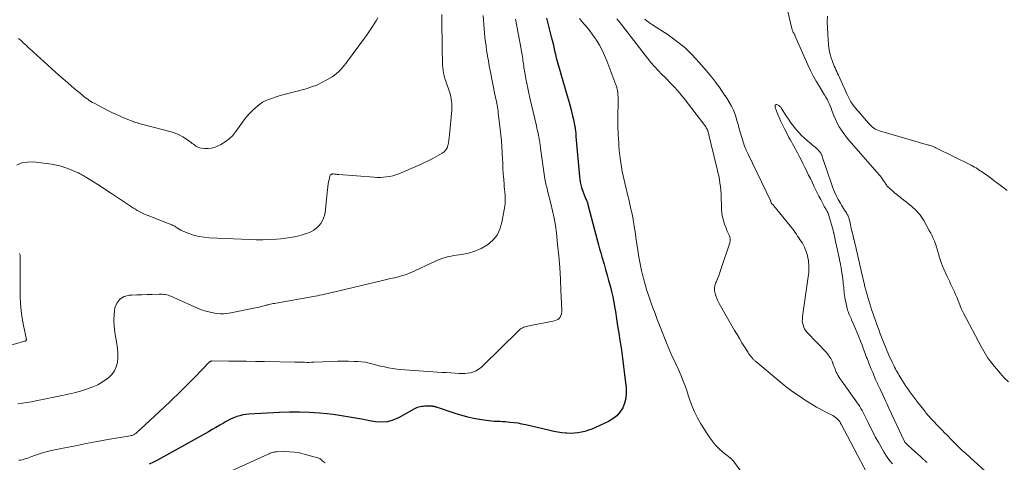
# Model space of a CAD drawing. Units: feet. Extents: x 1904985 to 1910000, y 550000 to 555000.
# Drawn here: x 1906197 to 1906435, y 551180 to 551287 of the extents above; entities that cross this region are included whole.
import ezdxf

# ---------------------------------------------------------------- set-up
doc = ezdxf.new("R2010")
doc.units = ezdxf.units.FT
doc.header["$LTSCALE"] = 100
doc.header["$MEASUREMENT"] = 0
doc.layers.add('CONTOUR INDEX', color=32, linetype='Continuous', lineweight=25)
doc.layers.add('CONTOUR INTERMEDIATE', color=40, linetype='Continuous', lineweight=15)

msp = doc.modelspace()

# ---------------------------------------------------------------- linework, layer by layer
at = {"layer": 'CONTOUR INDEX', "elevation": 880, "flags": 128}
msp.add_lwpolyline([(1906324.19, 551287.19), (1906325.37, 551282.65), (1906325.59, 551281.81), (1906325.8, 551280.97), (1906326, 551280.12), (1906326.19, 551279.27), (1906326.39, 551278.43), (1906326.59, 551277.58), (1906326.81, 551276.74), (1906327.04, 551275.9), (1906327.35, 551274.78), (1906327.75, 551273.38), (1906328.15, 551271.98), (1906328.56, 551270.59), (1906328.97, 551269.2), (1906329.54, 551267.32), (1906329.87, 551266.16), (1906330.18, 551264.99), (1906330.46, 551263.82), (1906330.72, 551262.64), (1906331.09, 551260.85), (1906331.14, 551260.56), (1906331.19, 551260.27), (1906331.23, 551259.98), (1906331.26, 551259.69), (1906331.29, 551259.39), (1906331.31, 551259.1), (1906331.34, 551258.81), (1906331.36, 551258.51), (1906332.2, 551248.81), (1906332.28, 551248.12), (1906332.39, 551247.45), (1906332.54, 551246.77), (1906332.71, 551246.11), (1906332.84, 551245.68), (1906332.98, 551245.24), (1906333.14, 551244.8), (1906333.31, 551244.37), (1906333.49, 551243.94), (1906333.68, 551243.53), (1906333.78, 551243.31), (1906333.87, 551243.09), (1906333.96, 551242.86), (1906334.04, 551242.64), (1906334.11, 551242.41), (1906334.19, 551242.18), (1906334.25, 551241.94), (1906334.32, 551241.71), (1906336.57, 551233.16), (1906336.82, 551232.2), (1906337.08, 551231.25), (1906337.35, 551230.3), (1906337.63, 551229.35), (1906338.15, 551227.56), (1906338.53, 551226.24), (1906338.9, 551224.92), (1906339.27, 551223.6), (1906339.63, 551222.27), (1906339.96, 551220.94), (1906340.26, 551219.61), (1906340.53, 551218.26), (1906340.76, 551216.91), (1906340.89, 551216.1), (1906341.17, 551214.34), (1906341.44, 551212.58), (1906341.72, 551210.82), (1906342, 551209.06), (1906342.06, 551208.66), (1906342.36, 551206.69), (1906342.64, 551204.73), (1906342.89, 551202.76), (1906343.13, 551200.79), (1906343.51, 551197.49), (1906343.54, 551196.26), (1906343.44, 551195.05), (1906343.12, 551193.87), (1906342.67, 551192.72), (1906342.01, 551191.69), (1906341.24, 551190.77), (1906340.3, 551190.03), (1906339.25, 551189.41), (1906336.05, 551187.94), (1906335.22, 551187.59), (1906334.39, 551187.28), (1906333.54, 551187.03), (1906332.67, 551186.81), (1906331.79, 551186.65), (1906330.91, 551186.56), (1906330.03, 551186.54), (1906329.14, 551186.57), (1906328.94, 551186.59), (1906327.95, 551186.7), (1906326.96, 551186.84), (1906325.99, 551187.02), (1906325.01, 551187.23), (1906319.21, 551188.61), (1906318.28, 551188.81), (1906317.34, 551188.98), (1906316.4, 551189.11), (1906315.45, 551189.21), (1906314.88, 551189.26), (1906314.21, 551189.31), (1906313.55, 551189.35), (1906312.89, 551189.39), (1906312.22, 551189.41), (1906311.56, 551189.45), (1906310.9, 551189.5), (1906310.24, 551189.57), (1906309.58, 551189.67), (1906308.01, 551189.92), (1906306.58, 551190.18), (1906305.16, 551190.49), (1906303.76, 551190.87), (1906302.36, 551191.29), (1906297.6, 551192.86), (1906297.46, 551192.91), (1906297.32, 551192.95), (1906297.17, 551192.99), (1906297.03, 551193.03), (1906296.88, 551193.06), (1906296.73, 551193.09), (1906296.59, 551193.11), (1906296.44, 551193.12), (1906296.29, 551193.13), (1906296.06, 551193.15), (1906295.84, 551193.15), (1906295.61, 551193.16), (1906295.39, 551193.15), (1906295.11, 551193.14), (1906294.75, 551193.12), (1906294.38, 551193.09), (1906294.02, 551193.05), (1906293.66, 551192.99), (1906293.63, 551192.98), (1906293.27, 551192.89), (1906292.91, 551192.78), (1906292.56, 551192.64), (1906292.22, 551192.47), (1906288.36, 551190.32), (1906287.03, 551189.75), (1906285.68, 551189.37), (1906284.27, 551189.27), (1906282.83, 551189.36), (1906281.35, 551189.61), (1906279.9, 551189.87), (1906278.44, 551190.13), (1906276.98, 551190.41), (1906275.53, 551190.66), (1906274.06, 551190.89), (1906272.6, 551191.08), (1906271.12, 551191.24), (1906269.24, 551191.41), (1906266.82, 551191.59), (1906264.4, 551191.69), (1906261.98, 551191.68), (1906259.55, 551191.6), (1906252.18, 551191.19), (1906251.44, 551191.12), (1906250.7, 551191), (1906249.97, 551190.83), (1906249.25, 551190.61), (1906248.55, 551190.34), (1906247.86, 551190.05), (1906247.19, 551189.71), (1906246.53, 551189.35), (1906246.01, 551189.04), (1906245.09, 551188.5), (1906244.18, 551187.97), (1906243.26, 551187.45), (1906242.34, 551186.93), (1906230.01, 551180.07), (1906229.02, 551179.55), (1906228.01, 551179.06)], dxfattribs=at)
at = {"layer": 'CONTOUR INTERMEDIATE', "flags": 128}
for points, elevation in [([(1906436.07, 551199), (1906435.07, 551200.04), (1906432.26, 551203.27), (1906431.86, 551203.77), (1906431.47, 551204.28), (1906431.11, 551204.81), (1906430.76, 551205.35), (1906430.44, 551205.91), (1906430.12, 551206.47), (1906429.81, 551207.03), (1906429.5, 551207.6), (1906425.16, 551215.66), (1906425.08, 551215.82), (1906424.99, 551215.99), (1906424.91, 551216.16), (1906424.84, 551216.33), (1906424.76, 551216.5), (1906424.69, 551216.67), (1906424.62, 551216.84), (1906424.55, 551217.02), (1906423.54, 551219.57), (1906423.28, 551220.23), (1906423, 551220.88), (1906422.7, 551221.52), (1906422.4, 551222.16), (1906422.08, 551222.8), (1906421.78, 551223.44), (1906421.48, 551224.08), (1906421.18, 551224.72), (1906420.43, 551226.36), (1906420.13, 551227.05), (1906419.86, 551227.74), (1906419.61, 551228.45), (1906419.38, 551229.17), (1906419.12, 551230.05), (1906419.04, 551230.33), (1906418.97, 551230.61), (1906418.89, 551230.89), (1906418.82, 551231.18), (1906418.74, 551231.46), (1906418.66, 551231.73), (1906418.56, 551232.01), (1906418.46, 551232.28), (1906418.14, 551233.09), (1906417.86, 551233.75), (1906417.57, 551234.41), (1906417.25, 551235.06), (1906416.91, 551235.7), (1906415.55, 551238.15), (1906415.26, 551238.64), (1906414.95, 551239.12), (1906414.61, 551239.57), (1906414.25, 551240.01), (1906413.86, 551240.43), (1906413.47, 551240.83), (1906413.04, 551241.21), (1906412.61, 551241.58), (1906409.52, 551244.02), (1906409.01, 551244.44), (1906408.51, 551244.86), (1906408.02, 551245.3), (1906407.53, 551245.75), (1906406.74, 551246.49), (1906406.66, 551246.58), (1906406.59, 551246.66), (1906406.52, 551246.75), (1906406.46, 551246.85), (1906406.4, 551246.94), (1906406.34, 551247.04), (1906406.27, 551247.14), (1906406.21, 551247.23), (1906405.85, 551247.79), (1906405.6, 551248.16), (1906405.34, 551248.52), (1906405.07, 551248.86), (1906404.78, 551249.2), (1906398.06, 551256.86), (1906397.42, 551257.62), (1906396.79, 551258.4), (1906396.2, 551259.21), (1906395.63, 551260.03), (1906395.1, 551260.88), (1906394.61, 551261.75), (1906394.19, 551262.66), (1906393.8, 551263.58), (1906393.34, 551264.81), (1906393.12, 551265.37), (1906392.89, 551265.92), (1906392.65, 551266.46), (1906392.4, 551267), (1906392.14, 551267.54), (1906391.86, 551268.06), (1906391.56, 551268.58), (1906391.25, 551269.08), (1906390.29, 551270.6), (1906389.53, 551271.87), (1906388.8, 551273.17), (1906388.13, 551274.5), (1906387.5, 551275.85), (1906384.71, 551282.26), (1906384.62, 551282.45), (1906384.53, 551282.65), (1906384.44, 551282.84), (1906384.34, 551283.04), (1906384.31, 551283.1), (1906384.23, 551283.26), (1906384.15, 551283.42), (1906384.07, 551283.57), (1906383.98, 551283.73), (1906383.9, 551283.89), (1906383.83, 551284.05), (1906383.78, 551284.21), (1906383.73, 551284.38), (1906382.61, 551289.09)], 868), ([(1906298.86, 551288.07), (1906298.86, 551286.44), (1906298.88, 551284.8), (1906298.89, 551284.1), (1906298.92, 551282.73), (1906298.95, 551281.36), (1906298.97, 551279.99), (1906298.99, 551278.62), (1906299, 551277.23), (1906299.02, 551276.55), (1906299.06, 551275.88), (1906299.12, 551275.2), (1906299.19, 551274.53), (1906299.3, 551273.87), (1906299.43, 551273.21), (1906299.61, 551272.55), (1906299.81, 551271.91), (1906300.78, 551269.08), (1906300.94, 551268.57), (1906301.07, 551268.06), (1906301.17, 551267.54), (1906301.25, 551267.01), (1906301.29, 551266.48), (1906301.32, 551265.95), (1906301.3, 551265.42), (1906301.27, 551264.89), (1906300.7, 551258.88), (1906300.63, 551258.24), (1906300.55, 551257.61), (1906300.45, 551256.97), (1906300.34, 551256.34), (1906300.15, 551255.77), (1906299.87, 551255.25), (1906299.47, 551254.82), (1906298.99, 551254.45), (1906297.83, 551253.79), (1906296.69, 551253.16), (1906295.53, 551252.56), (1906294.35, 551252.01), (1906293.16, 551251.48), (1906288.43, 551249.48), (1906287.72, 551249.21), (1906287, 551248.99), (1906286.26, 551248.82), (1906285.51, 551248.69), (1906284.76, 551248.61), (1906284, 551248.57), (1906283.24, 551248.57), (1906282.48, 551248.61), (1906273.93, 551249.29), (1906273.8, 551249.3), (1906273.67, 551249.31), (1906273.54, 551249.32), (1906273.41, 551249.34), (1906273.28, 551249.35), (1906273.15, 551249.36), (1906273.02, 551249.37), (1906272.89, 551249.39), (1906272.54, 551249.42), (1906272.42, 551249.42), (1906272.29, 551249.4), (1906272.17, 551249.36), (1906272.05, 551249.31), (1906271.96, 551249.23), (1906271.87, 551249.14), (1906271.81, 551249.03), (1906271.77, 551248.91), (1906271.53, 551247.75), (1906271.39, 551247.04), (1906271.27, 551246.33), (1906271.17, 551245.61), (1906271.09, 551244.89), (1906270.71, 551240.77), (1906270.6, 551240.06), (1906270.44, 551239.36), (1906270.21, 551238.68), (1906269.93, 551238.01), (1906269.56, 551237.4), (1906269.13, 551236.85), (1906268.62, 551236.37), (1906268.04, 551235.95), (1906267.85, 551235.83), (1906267.12, 551235.43), (1906266.36, 551235.08), (1906265.58, 551234.8), (1906264.78, 551234.56), (1906264.26, 551234.44), (1906263.18, 551234.2), (1906262.1, 551234), (1906261, 551233.85), (1906259.9, 551233.73), (1906258.83, 551233.64), (1906257.19, 551233.54), (1906255.55, 551233.48), (1906253.91, 551233.48), (1906252.27, 551233.52), (1906242.5, 551233.96), (1906241.31, 551234.07), (1906240.14, 551234.25), (1906238.99, 551234.54), (1906237.86, 551234.9), (1906236.42, 551235.44), (1906236.02, 551235.61), (1906235.64, 551235.79), (1906235.27, 551236.01), (1906234.91, 551236.24), (1906234.61, 551236.46), (1906234.4, 551236.6), (1906234.19, 551236.73), (1906233.98, 551236.85), (1906233.76, 551236.96), (1906233.53, 551237.06), (1906233.31, 551237.16), (1906233.08, 551237.26), (1906232.85, 551237.35), (1906227.54, 551239.41), (1906227.04, 551239.62), (1906226.55, 551239.83), (1906226.07, 551240.07), (1906225.6, 551240.32), (1906225.13, 551240.59), (1906224.67, 551240.87), (1906224.22, 551241.15), (1906223.77, 551241.44), (1906218.86, 551244.71), (1906217.77, 551245.42), (1906216.69, 551246.13), (1906215.6, 551246.84), (1906214.51, 551247.54), (1906212.87, 551248.58), (1906212.59, 551248.75), (1906212.31, 551248.92), (1906212.03, 551249.08), (1906211.74, 551249.24), (1906211.45, 551249.39), (1906211.16, 551249.54), (1906210.87, 551249.68), (1906210.57, 551249.81), (1906208.96, 551250.51), (1906207.85, 551250.94), (1906206.71, 551251.31), (1906205.55, 551251.57), (1906204.37, 551251.77), (1906199.93, 551252.32), (1906198.52, 551252.31), (1906197.17, 551252.08), (1906195.93, 551251.51)], 892), ([(1906308.89, 551287.8), (1906308.96, 551286.74), (1906309.04, 551285.67), (1906309.13, 551284.61), (1906309.22, 551283.54), (1906309.32, 551282.48), (1906309.44, 551281.42), (1906309.58, 551280.36), (1906309.73, 551279.3), (1906309.76, 551279.11), (1906309.94, 551277.96), (1906310.14, 551276.81), (1906310.35, 551275.66), (1906310.57, 551274.51), (1906311.82, 551268.26), (1906311.87, 551268.05), (1906311.91, 551267.85), (1906311.95, 551267.64), (1906312, 551267.43), (1906312.04, 551267.23), (1906312.08, 551267.02), (1906312.12, 551266.81), (1906312.16, 551266.61), (1906312.26, 551266.1), (1906312.34, 551265.64), (1906312.41, 551265.18), (1906312.48, 551264.72), (1906312.54, 551264.26), (1906313.01, 551260.25), (1906313.16, 551258.85), (1906313.3, 551257.45), (1906313.4, 551256.05), (1906313.49, 551254.65), (1906313.59, 551252.82), (1906313.61, 551252.33), (1906313.63, 551251.84), (1906313.65, 551251.35), (1906313.66, 551250.86), (1906313.68, 551250.36), (1906313.7, 551249.87), (1906313.73, 551249.38), (1906313.77, 551248.89), (1906313.93, 551247.04), (1906313.99, 551246.35), (1906314.06, 551245.67), (1906314.13, 551244.99), (1906314.2, 551244.3), (1906314.25, 551243.62), (1906314.25, 551242.94), (1906314.2, 551242.26), (1906314.12, 551241.58), (1906313.44, 551237.68), (1906312.96, 551236.07), (1906312.24, 551234.61), (1906311.2, 551233.37), (1906309.94, 551232.27), (1906309.79, 551232.18), (1906308.36, 551231.36), (1906306.89, 551230.68), (1906305.33, 551230.22), (1906303.72, 551229.89), (1906301.78, 551229.63), (1906301.1, 551229.52), (1906300.44, 551229.38), (1906299.78, 551229.2), (1906299.13, 551229), (1906298.48, 551228.76), (1906297.84, 551228.51), (1906297.22, 551228.24), (1906296.59, 551227.96), (1906292.14, 551225.84), (1906291.23, 551225.44), (1906290.3, 551225.08), (1906289.35, 551224.78), (1906288.39, 551224.51), (1906287.42, 551224.28), (1906286.45, 551224.05), (1906285.48, 551223.82), (1906284.5, 551223.59), (1906272.35, 551220.72), (1906271.84, 551220.6), (1906271.33, 551220.48), (1906270.81, 551220.36), (1906270.3, 551220.24), (1906269.79, 551220.12), (1906269.27, 551220.01), (1906268.75, 551219.9), (1906268.24, 551219.81), (1906258.73, 551218.12), (1906258.39, 551218.06), (1906258.04, 551217.99), (1906257.69, 551217.91), (1906257.35, 551217.84), (1906257, 551217.76), (1906256.83, 551217.72), (1906256.66, 551217.68), (1906256.5, 551217.63), (1906256.33, 551217.59), (1906255.83, 551217.45), (1906255.42, 551217.34), (1906255, 551217.23), (1906254.58, 551217.14), (1906254.16, 551217.05), (1906247.41, 551215.69), (1906246.71, 551215.59), (1906246.01, 551215.53), (1906245.31, 551215.54), (1906244.6, 551215.6), (1906243.84, 551215.7), (1906242.77, 551215.89), (1906241.72, 551216.14), (1906240.69, 551216.48), (1906239.68, 551216.89), (1906233.28, 551219.76), (1906232.94, 551219.89), (1906232.6, 551220.01), (1906232.26, 551220.11), (1906231.9, 551220.19), (1906231.55, 551220.24), (1906231.19, 551220.28), (1906230.83, 551220.3), (1906230.46, 551220.3), (1906228.73, 551220.24), (1906227.5, 551220.2), (1906226.26, 551220.16), (1906225.03, 551220.11), (1906223.8, 551220.05), (1906223.24, 551220.03), (1906221.98, 551219.69), (1906220.94, 551219.1), (1906220.22, 551218.14), (1906219.73, 551216.93), (1906219.55, 551215.45), (1906219.47, 551213.97), (1906219.55, 551212.49), (1906219.73, 551211.01), (1906220.21, 551208.21), (1906220.35, 551207.08), (1906220.43, 551205.96), (1906220.4, 551204.83), (1906220.31, 551203.7), (1906220.05, 551202.64), (1906219.64, 551201.66), (1906219, 551200.81), (1906218.22, 551200.05), (1906217.87, 551199.78), (1906216.75, 551199.02), (1906215.6, 551198.34), (1906214.37, 551197.79), (1906213.11, 551197.32), (1906212.81, 551197.22), (1906211.35, 551196.79), (1906209.89, 551196.39), (1906208.41, 551196.04), (1906206.93, 551195.71), (1906200.58, 551194.41), (1906199.5, 551194.2), (1906198.41, 551194.02), (1906197.32, 551193.87), (1906196.23, 551193.73)], 888), ([(1906283.4, 551287.29), (1906282.97, 551286.56), (1906282.53, 551285.83), (1906282.08, 551285.12), (1906281.61, 551284.41), (1906281.14, 551283.7), (1906280.65, 551283.01), (1906280.15, 551282.32), (1906276.04, 551276.74), (1906275.63, 551276.21), (1906275.21, 551275.68), (1906274.78, 551275.17), (1906274.34, 551274.66), (1906273.87, 551274.18), (1906273.38, 551273.74), (1906272.85, 551273.33), (1906272.29, 551272.96), (1906271.07, 551272.23), (1906269.86, 551271.57), (1906268.63, 551270.98), (1906267.34, 551270.5), (1906266.03, 551270.08), (1906260.08, 551268.48), (1906259.28, 551268.25), (1906258.49, 551268.01), (1906257.71, 551267.73), (1906256.93, 551267.44), (1906256.1, 551267.11), (1906255.76, 551266.96), (1906255.42, 551266.78), (1906255.11, 551266.57), (1906254.81, 551266.35), (1906253.81, 551265.5), (1906253.05, 551264.81), (1906252.32, 551264.09), (1906251.65, 551263.31), (1906251.02, 551262.5), (1906249.02, 551259.72), (1906248.23, 551258.78), (1906247.36, 551257.92), (1906246.38, 551257.19), (1906245.33, 551256.55), (1906244.52, 551256.14), (1906243.8, 551255.84), (1906243.06, 551255.64), (1906242.29, 551255.56), (1906241.51, 551255.57), (1906240.66, 551255.66), (1906240.3, 551255.73), (1906239.96, 551255.83), (1906239.65, 551255.99), (1906239.34, 551256.18), (1906239.05, 551256.39), (1906238.75, 551256.61), (1906238.46, 551256.83), (1906238.17, 551257.05), (1906237.06, 551257.86), (1906236.18, 551258.43), (1906235.28, 551258.92), (1906234.32, 551259.31), (1906233.32, 551259.63), (1906226.82, 551261.31), (1906226.49, 551261.4), (1906226.15, 551261.49), (1906225.82, 551261.58), (1906225.49, 551261.67), (1906225.15, 551261.77), (1906224.82, 551261.88), (1906224.5, 551262), (1906224.17, 551262.12), (1906222.46, 551262.8), (1906221.28, 551263.28), (1906220.12, 551263.79), (1906218.97, 551264.34), (1906217.84, 551264.91), (1906214.71, 551266.54), (1906214.31, 551266.76), (1906213.91, 551266.99), (1906213.52, 551267.24), (1906213.13, 551267.51), (1906212.76, 551267.78), (1906212.39, 551268.06), (1906212.03, 551268.34), (1906211.67, 551268.64), (1906210.28, 551269.79), (1906209.24, 551270.67), (1906208.21, 551271.56), (1906207.19, 551272.46), (1906206.17, 551273.37), (1906199.06, 551279.84), (1906198.67, 551280.18), (1906198.29, 551280.53), (1906197.91, 551280.88), (1906197.52, 551281.22), (1906197.14, 551281.57), (1906196.75, 551281.91), (1906196.36, 551282.25)], 896), ([(1906316.71, 551286.93), (1906317.69, 551281.84), (1906317.85, 551280.96), (1906318.01, 551280.07), (1906318.16, 551279.18), (1906318.3, 551278.29), (1906318.45, 551277.35), (1906318.51, 551276.93), (1906318.58, 551276.5), (1906318.64, 551276.08), (1906318.7, 551275.66), (1906318.76, 551275.24), (1906318.83, 551274.81), (1906318.9, 551274.39), (1906318.98, 551273.97), (1906319.25, 551272.5), (1906319.47, 551271.34), (1906319.71, 551270.19), (1906319.95, 551269.04), (1906320.21, 551267.89), (1906321.77, 551261.12), (1906321.91, 551260.51), (1906322.04, 551259.91), (1906322.17, 551259.31), (1906322.29, 551258.7), (1906322.42, 551258.08), (1906322.47, 551257.79), (1906322.52, 551257.49), (1906322.57, 551257.19), (1906322.62, 551256.89), (1906322.66, 551256.59), (1906322.7, 551256.29), (1906322.74, 551255.99), (1906322.78, 551255.69), (1906323.85, 551248.22), (1906323.92, 551247.82), (1906323.99, 551247.42), (1906324.08, 551247.02), (1906324.17, 551246.62), (1906324.27, 551246.23), (1906324.37, 551245.83), (1906324.48, 551245.44), (1906324.58, 551245.04), (1906325.29, 551242.29), (1906325.71, 551240.51), (1906326.08, 551238.73), (1906326.37, 551236.92), (1906326.61, 551235.11), (1906326.9, 551232.35), (1906327.17, 551229.55), (1906327.41, 551226.75), (1906327.59, 551223.94), (1906327.73, 551221.14), (1906327.93, 551216.41), (1906327.91, 551215.97), (1906327.84, 551215.54), (1906327.7, 551215.14), (1906327.51, 551214.74), (1906327.25, 551214.41), (1906326.95, 551214.13), (1906326.58, 551213.94), (1906326.18, 551213.8), (1906319.59, 551212.51), (1906319.3, 551212.44), (1906319.02, 551212.36), (1906318.75, 551212.26), (1906318.48, 551212.14), (1906318.41, 551212.1), (1906318.11, 551211.94), (1906317.83, 551211.76), (1906317.57, 551211.56), (1906317.32, 551211.33), (1906308.9, 551202.96), (1906308.36, 551202.49), (1906307.78, 551202.08), (1906307.16, 551201.74), (1906306.51, 551201.45), (1906305.82, 551201.24), (1906305.13, 551201.1), (1906304.42, 551201.04), (1906303.71, 551201.04), (1906303.09, 551201.07), (1906302.07, 551201.13), (1906301.04, 551201.2), (1906300.01, 551201.26), (1906298.98, 551201.33), (1906289.95, 551201.94), (1906288.95, 551202.02), (1906287.96, 551202.13), (1906286.98, 551202.27), (1906285.99, 551202.43), (1906285.89, 551202.45), (1906284.96, 551202.63), (1906284.04, 551202.83), (1906283.12, 551203.07), (1906282.21, 551203.33), (1906281.3, 551203.57), (1906280.38, 551203.76), (1906279.45, 551203.88), (1906278.5, 551203.95), (1906277.67, 551203.99), (1906276.31, 551204.03), (1906274.95, 551204.04), (1906273.59, 551204.02), (1906272.23, 551203.98), (1906267.86, 551203.79), (1906267.29, 551203.77), (1906266.73, 551203.75), (1906266.16, 551203.75), (1906265.59, 551203.76), (1906265.02, 551203.77), (1906264.45, 551203.78), (1906263.88, 551203.79), (1906263.31, 551203.8), (1906255.91, 551203.94), (1906253.76, 551203.98), (1906251.61, 551204.02), (1906249.47, 551204.04), (1906247.32, 551204.06), (1906243.18, 551204.09), (1906243.1, 551204.08), (1906243.03, 551204.07), (1906242.96, 551204.05), (1906242.89, 551204.03), (1906242.82, 551203.99), (1906242.76, 551203.95), (1906242.7, 551203.91), (1906242.64, 551203.86), (1906239.06, 551200.16), (1906237.19, 551198.27), (1906235.31, 551196.4), (1906233.4, 551194.56), (1906231.47, 551192.74), (1906224.92, 551186.69), (1906224.76, 551186.55), (1906224.6, 551186.43), (1906224.42, 551186.32), (1906224.24, 551186.22), (1906224.05, 551186.13), (1906223.85, 551186.06), (1906223.65, 551186.01), (1906223.45, 551185.96), (1906218.01, 551185.02), (1906215.39, 551184.56), (1906212.78, 551184.07), (1906210.18, 551183.56), (1906207.58, 551183.03), (1906204.33, 551182.35), (1906203.36, 551182.13), (1906202.4, 551181.87), (1906201.45, 551181.58), (1906200.51, 551181.25), (1906199.34, 551180.82), (1906198.99, 551180.69), (1906198.64, 551180.57), (1906198.29, 551180.45), (1906197.94, 551180.34), (1906197.58, 551180.24), (1906197.22, 551180.15), (1906196.85, 551180.08), (1906196.49, 551180.02)], 884), ([(1906332.17, 551287.13), (1906332.78, 551286.37), (1906333.44, 551285.63), (1906334.1, 551284.9), (1906334.72, 551284.14), (1906335.31, 551283.34), (1906335.86, 551282.53), (1906336.3, 551281.83), (1906337.02, 551280.62), (1906337.68, 551279.39), (1906338.27, 551278.13), (1906338.81, 551276.83), (1906341.03, 551271.02), (1906341.15, 551270.68), (1906341.26, 551270.33), (1906341.34, 551269.98), (1906341.42, 551269.62), (1906341.47, 551269.26), (1906341.51, 551268.9), (1906341.53, 551268.54), (1906341.54, 551268.17), (1906341.5, 551262.08), (1906341.51, 551261.27), (1906341.52, 551260.45), (1906341.55, 551259.64), (1906341.6, 551258.83), (1906341.65, 551258.09), (1906341.67, 551257.65), (1906341.7, 551257.21), (1906341.72, 551256.77), (1906341.75, 551256.32), (1906341.77, 551255.88), (1906341.8, 551255.44), (1906341.84, 551255), (1906341.89, 551254.56), (1906342.05, 551253.27), (1906342.2, 551252.19), (1906342.37, 551251.12), (1906342.57, 551250.05), (1906342.81, 551248.98), (1906343.94, 551244.11), (1906344.13, 551243.31), (1906344.32, 551242.5), (1906344.5, 551241.69), (1906344.68, 551240.88), (1906344.86, 551240.07), (1906345.02, 551239.25), (1906345.18, 551238.44), (1906345.32, 551237.62), (1906345.34, 551237.53), (1906345.48, 551236.66), (1906345.62, 551235.79), (1906345.75, 551234.92), (1906345.88, 551234.05), (1906346.34, 551230.92), (1906346.6, 551229.28), (1906346.9, 551227.65), (1906347.25, 551226.03), (1906347.63, 551224.41), (1906347.71, 551224.09), (1906348.1, 551222.65), (1906348.51, 551221.21), (1906348.97, 551219.79), (1906349.47, 551218.38), (1906349.98, 551216.97), (1906350.51, 551215.57), (1906351.05, 551214.17), (1906351.59, 551212.77), (1906353.44, 551208.07), (1906353.83, 551207.11), (1906354.24, 551206.16), (1906354.66, 551205.21), (1906355.1, 551204.28), (1906355.55, 551203.34), (1906355.98, 551202.4), (1906356.4, 551201.46), (1906356.81, 551200.5), (1906356.91, 551200.25), (1906357.35, 551199.16), (1906357.77, 551198.06), (1906358.16, 551196.95), (1906358.52, 551195.83), (1906358.82, 551194.87), (1906359.38, 551193.3), (1906360.02, 551191.76), (1906360.78, 551190.28), (1906361.62, 551188.83), (1906363.59, 551185.74), (1906364.32, 551184.71), (1906365.1, 551183.74), (1906365.98, 551182.85), (1906366.92, 551182.02), (1906368.69, 551180.6), (1906368.79, 551180.51), (1906368.89, 551180.43), (1906368.99, 551180.34), (1906369.09, 551180.25), (1906369.19, 551180.15), (1906369.28, 551180.05), (1906369.37, 551179.94), (1906369.46, 551179.84), (1906373.33, 551174.65)], 876), ([(1906341.21, 551286.99), (1906341.62, 551286.5), (1906342.02, 551286.01), (1906348.66, 551277.49), (1906349.5, 551276.46), (1906350.35, 551275.46), (1906351.25, 551274.49), (1906352.17, 551273.55), (1906352.79, 551272.94), (1906353.42, 551272.31), (1906354.04, 551271.68), (1906354.65, 551271.04), (1906355.27, 551270.4), (1906355.86, 551269.74), (1906356.45, 551269.07), (1906357.01, 551268.39), (1906357.56, 551267.69), (1906362.3, 551261.48), (1906362.46, 551261.27), (1906362.62, 551261.05), (1906362.77, 551260.84), (1906362.91, 551260.62), (1906362.96, 551260.55), (1906363.07, 551260.36), (1906363.17, 551260.16), (1906363.25, 551259.96), (1906363.32, 551259.75), (1906363.38, 551259.53), (1906363.43, 551259.32), (1906363.49, 551259.1), (1906363.54, 551258.88), (1906365.34, 551251.52), (1906365.54, 551250.66), (1906365.73, 551249.8), (1906365.91, 551248.94), (1906366.08, 551248.08), (1906366.23, 551247.21), (1906366.35, 551246.34), (1906366.43, 551245.46), (1906366.48, 551244.58), (1906366.63, 551240.82), (1906366.7, 551239.91), (1906366.84, 551239.01), (1906367.06, 551238.13), (1906367.33, 551237.26), (1906367.61, 551236.51), (1906367.79, 551236.03), (1906368, 551235.55), (1906368.22, 551235.08), (1906368.45, 551234.62), (1906368.62, 551234.15), (1906368.72, 551233.68), (1906368.7, 551233.2), (1906368.6, 551232.71), (1906366.45, 551226.28), (1906366.18, 551225.51), (1906365.91, 551224.74), (1906365.61, 551223.98), (1906365.3, 551223.23), (1906365.18, 551222.93), (1906365, 551222.32), (1906364.89, 551221.71), (1906364.91, 551221.08), (1906365.02, 551220.46), (1906365.21, 551219.84), (1906365.44, 551219.23), (1906365.71, 551218.64), (1906366.01, 551218.06), (1906369.78, 551211.48), (1906370.36, 551210.49), (1906370.95, 551209.5), (1906371.55, 551208.51), (1906372.15, 551207.53), (1906373.04, 551206.13), (1906373.21, 551205.86), (1906373.4, 551205.59), (1906373.59, 551205.34), (1906373.8, 551205.09), (1906374.01, 551204.84), (1906374.11, 551204.72), (1906374.22, 551204.6), (1906374.33, 551204.49), (1906374.45, 551204.38), (1906374.57, 551204.27), (1906374.69, 551204.16), (1906374.81, 551204.06), (1906374.93, 551203.95), (1906380.77, 551199.04), (1906382.29, 551197.82), (1906383.84, 551196.64), (1906385.44, 551195.53), (1906387.07, 551194.46), (1906388.72, 551193.44), (1906389.56, 551192.93), (1906390.41, 551192.45), (1906391.28, 551191.99), (1906392.16, 551191.56), (1906393.2, 551191.07), (1906393.56, 551190.88), (1906393.9, 551190.67), (1906394.22, 551190.42), (1906394.52, 551190.15), (1906395.03, 551189.65), (1906395.07, 551189.62), (1906395.1, 551189.58), (1906395.13, 551189.54), (1906395.16, 551189.5), (1906395.18, 551189.45), (1906395.21, 551189.41), (1906395.23, 551189.37), (1906395.25, 551189.32), (1906395.32, 551189.19), (1906395.37, 551189.08), (1906395.43, 551188.97), (1906395.48, 551188.86), (1906395.54, 551188.75), (1906401.89, 551176.78)], 872), ([(1906347.99, 551286.94), (1906348.92, 551286.23), (1906349.88, 551285.56), (1906353.68, 551283.1), (1906355.73, 551281.64), (1906357.69, 551280.06), (1906359.5, 551278.32), (1906361.22, 551276.47), (1906362.95, 551274.43), (1906363.71, 551273.51), (1906364.46, 551272.57), (1906365.19, 551271.62), (1906365.9, 551270.66), (1906365.99, 551270.52), (1906366.63, 551269.61), (1906367.26, 551268.69), (1906367.86, 551267.75), (1906368.45, 551266.81), (1906368.99, 551265.83), (1906369.47, 551264.84), (1906369.87, 551263.81), (1906370.21, 551262.75), (1906370.3, 551262.41), (1906370.59, 551261.37), (1906370.89, 551260.32), (1906371.18, 551259.28), (1906371.48, 551258.23), (1906371.8, 551257.2), (1906372.16, 551256.18), (1906372.58, 551255.18), (1906373.02, 551254.19), (1906378.42, 551243.01), (1906378.46, 551242.92), (1906378.5, 551242.83), (1906378.53, 551242.74), (1906378.56, 551242.65), (1906378.6, 551242.5), (1906378.61, 551242.48), (1906378.62, 551242.46), (1906378.62, 551242.44), (1906378.63, 551242.42), (1906378.67, 551242.34), (1906378.69, 551242.32), (1906378.7, 551242.31), (1906378.71, 551242.29), (1906378.73, 551242.28), (1906378.9, 551242.12), (1906379, 551242.02), (1906379.09, 551241.93), (1906379.18, 551241.82), (1906379.27, 551241.72), (1906383.23, 551236.85), (1906383.55, 551236.45), (1906383.86, 551236.05), (1906384.16, 551235.64), (1906384.46, 551235.22), (1906384.74, 551234.8), (1906385.03, 551234.37), (1906385.32, 551233.95), (1906385.6, 551233.52), (1906385.89, 551233.07), (1906386.18, 551232.61), (1906386.44, 551232.14), (1906386.68, 551231.66), (1906386.89, 551231.16), (1906387.08, 551230.65), (1906387.25, 551230.14), (1906387.39, 551229.62), (1906387.51, 551229.09), (1906387.53, 551228.98), (1906387.62, 551228.49), (1906387.68, 551228), (1906387.73, 551227.51), (1906387.76, 551227.01), (1906387.77, 551226.52), (1906387.76, 551226.02), (1906387.72, 551225.53), (1906387.66, 551225.04), (1906386.21, 551214.9), (1906386.17, 551214.37), (1906386.16, 551213.85), (1906386.23, 551213.33), (1906386.33, 551212.82), (1906386.5, 551212.32), (1906386.72, 551211.86), (1906387, 551211.43), (1906387.33, 551211.02), (1906391.99, 551206.12), (1906392.23, 551205.85), (1906392.46, 551205.58), (1906392.66, 551205.29), (1906392.86, 551204.99), (1906393.04, 551204.68), (1906393.2, 551204.36), (1906393.35, 551204.04), (1906393.48, 551203.71), (1906393.52, 551203.62), (1906393.66, 551203.25), (1906393.8, 551202.87), (1906393.94, 551202.5), (1906394.08, 551202.13), (1906394.23, 551201.76), (1906394.39, 551201.39), (1906394.56, 551201.04), (1906394.75, 551200.68), (1906394.78, 551200.62), (1906395, 551200.25), (1906395.23, 551199.88), (1906395.47, 551199.52), (1906395.72, 551199.17), (1906399.15, 551194.43), (1906399.47, 551193.98), (1906399.77, 551193.52), (1906400.07, 551193.05), (1906400.35, 551192.58), (1906400.62, 551192.09), (1906400.88, 551191.61), (1906401.13, 551191.11), (1906401.37, 551190.62), (1906402.07, 551189.17), (1906402.66, 551187.96), (1906403.28, 551186.75), (1906403.92, 551185.56), (1906404.58, 551184.37), (1906405.91, 551182.03), (1906406.37, 551181.28), (1906406.86, 551180.54), (1906407.4, 551179.84), (1906407.96, 551179.16)], 868), ([(1906435.74, 551245.37), (1906435, 551245.98), (1906433.39, 551247.21), (1906432.73, 551247.71), (1906432.07, 551248.21), (1906431.41, 551248.69), (1906430.74, 551249.17), (1906430.13, 551249.6), (1906429.76, 551249.86), (1906429.38, 551250.12), (1906429, 551250.37), (1906428.62, 551250.63), (1906428.24, 551250.87), (1906427.84, 551251.1), (1906427.44, 551251.32), (1906427.04, 551251.53), (1906418.47, 551255.77), (1906418.26, 551255.88), (1906418.04, 551255.97), (1906417.82, 551256.06), (1906417.59, 551256.14), (1906417.37, 551256.22), (1906417.14, 551256.29), (1906416.91, 551256.36), (1906416.69, 551256.43), (1906404.82, 551259.87), (1906404.43, 551260), (1906404.06, 551260.17), (1906403.7, 551260.38), (1906403.36, 551260.61), (1906403.04, 551260.87), (1906402.73, 551261.15), (1906402.44, 551261.45), (1906402.16, 551261.75), (1906399.81, 551264.49), (1906399.48, 551264.88), (1906399.15, 551265.28), (1906398.82, 551265.69), (1906398.5, 551266.1), (1906398.31, 551266.35), (1906398.1, 551266.64), (1906397.9, 551266.94), (1906397.72, 551267.24), (1906397.55, 551267.56), (1906397.39, 551267.88), (1906397.24, 551268.21), (1906397.08, 551268.53), (1906396.94, 551268.86), (1906394.91, 551273.35), (1906394.71, 551273.79), (1906394.5, 551274.23), (1906394.3, 551274.67), (1906394.09, 551275.11), (1906393.89, 551275.55), (1906393.7, 551276), (1906393.53, 551276.45), (1906393.36, 551276.91), (1906393.15, 551277.56), (1906392.92, 551278.35), (1906392.73, 551279.14), (1906392.59, 551279.95), (1906392.5, 551280.77), (1906392.4, 551281.96), (1906392.31, 551283.38), (1906392.24, 551284.8), (1906392.21, 551286.22), (1906392.22, 551287.64)], 872), ([(1906430.49, 551177.3), (1906425.75, 551181.64), (1906425.27, 551182.07), (1906424.8, 551182.51), (1906424.33, 551182.95), (1906423.87, 551183.4), (1906423.4, 551183.85), (1906422.95, 551184.3), (1906422.49, 551184.76), (1906422.04, 551185.22), (1906422, 551185.26), (1906421.52, 551185.75), (1906421.05, 551186.23), (1906420.58, 551186.71), (1906420.11, 551187.2), (1906420.08, 551187.23), (1906419.59, 551187.73), (1906419.11, 551188.23), (1906418.62, 551188.73), (1906418.14, 551189.23), (1906417.61, 551189.79), (1906417.38, 551190.04), (1906417.15, 551190.28), (1906416.94, 551190.53), (1906416.72, 551190.78), (1906416.51, 551191.04), (1906416.29, 551191.3), (1906416.09, 551191.56), (1906415.88, 551191.82), (1906414.16, 551194.03), (1906413.67, 551194.68), (1906413.17, 551195.33), (1906412.68, 551195.98), (1906412.2, 551196.63), (1906412.19, 551196.65), (1906411.72, 551197.3), (1906411.26, 551197.96), (1906410.82, 551198.64), (1906410.39, 551199.31), (1906410, 551199.95), (1906409.78, 551200.32), (1906409.55, 551200.69), (1906409.34, 551201.06), (1906409.12, 551201.43), (1906408.91, 551201.81), (1906408.71, 551202.19), (1906408.51, 551202.57), (1906408.32, 551202.96), (1906407.99, 551203.65), (1906407.64, 551204.38), (1906407.3, 551205.12), (1906406.97, 551205.87), (1906406.65, 551206.62), (1906406.62, 551206.69), (1906406.29, 551207.49), (1906405.97, 551208.28), (1906405.65, 551209.07), (1906405.34, 551209.87), (1906405.03, 551210.68), (1906404.73, 551211.48), (1906404.44, 551212.28), (1906404.15, 551213.08), (1906403.87, 551213.88), (1906403.58, 551214.69), (1906403.31, 551215.49), (1906403.03, 551216.3), (1906402.76, 551217.11), (1906402.5, 551217.92), (1906402.25, 551218.74), (1906402.01, 551219.55), (1906402, 551219.57), (1906401.77, 551220.41), (1906401.55, 551221.24), (1906401.33, 551222.08), (1906401.13, 551222.92), (1906401.12, 551222.95), (1906400.92, 551223.81), (1906400.72, 551224.67), (1906400.52, 551225.53), (1906400.33, 551226.39), (1906400.32, 551226.43), (1906400.12, 551227.31), (1906399.92, 551228.19), (1906399.72, 551229.07), (1906399.51, 551229.95), (1906399.31, 551230.84), (1906399.1, 551231.73), (1906398.89, 551232.61), (1906398.68, 551233.49), (1906398.67, 551233.53), (1906398.45, 551234.43), (1906398.24, 551235.33), (1906398.02, 551236.23), (1906397.81, 551237.13), (1906397.48, 551238.52), (1906397.42, 551238.75), (1906397.35, 551238.98), (1906397.26, 551239.2), (1906397.17, 551239.41), (1906397.06, 551239.63), (1906396.95, 551239.83), (1906396.83, 551240.03), (1906396.69, 551240.23), (1906396.4, 551240.64), (1906396.12, 551241.05), (1906395.86, 551241.46), (1906395.61, 551241.88), (1906395.37, 551242.31), (1906394.86, 551243.25), (1906394.39, 551244.17), (1906393.96, 551245.09), (1906393.58, 551246.04), (1906393.23, 551247.01), (1906391.24, 551252.94), (1906391.15, 551253.2), (1906391.06, 551253.46), (1906390.96, 551253.71), (1906390.86, 551253.97), (1906390.8, 551254.09), (1906390.72, 551254.28), (1906390.62, 551254.46), (1906390.51, 551254.64), (1906390.39, 551254.81), (1906390.26, 551254.97), (1906390.12, 551255.12), (1906389.97, 551255.27), (1906389.82, 551255.41), (1906389.54, 551255.65), (1906389.24, 551255.91), (1906388.95, 551256.16), (1906388.65, 551256.41), (1906388.35, 551256.67), (1906387.42, 551257.44), (1906386.67, 551258.09), (1906385.95, 551258.77), (1906385.28, 551259.5), (1906384.63, 551260.25), (1906384, 551261.04), (1906383.4, 551261.84), (1906382.83, 551262.66), (1906382.27, 551263.49), (1906381.09, 551265.32), (1906381.01, 551265.43), (1906380.93, 551265.55), (1906380.85, 551265.66), (1906380.75, 551265.76), (1906380.66, 551265.86), (1906380.55, 551265.95), (1906380.44, 551266.03), (1906380.32, 551266.09), (1906380, 551266.24), (1906379.82, 551266.25), (1906379.68, 551266.21), (1906379.6, 551266.08), (1906379.56, 551265.9), (1906379.6, 551265.69), (1906379.69, 551265.32), (1906379.79, 551264.96), (1906379.91, 551264.6), (1906380.06, 551264.25), (1906381, 551262.17), (1906381.22, 551261.67), (1906381.46, 551261.18), (1906381.69, 551260.69), (1906381.94, 551260.21), (1906382.64, 551258.84), (1906382.93, 551258.29), (1906383.21, 551257.75), (1906383.51, 551257.22), (1906383.8, 551256.68), (1906384.1, 551256.15), (1906384.4, 551255.61), (1906384.69, 551255.07), (1906384.97, 551254.53), (1906385.39, 551253.73), (1906385.86, 551252.83), (1906386.32, 551251.93), (1906386.77, 551251.02), (1906387.22, 551250.11), (1906387.27, 551250), (1906387.69, 551249.14), (1906388.11, 551248.28), (1906388.53, 551247.42), (1906388.95, 551246.56), (1906388.98, 551246.49), (1906389.38, 551245.66), (1906389.79, 551244.84), (1906390.2, 551244.02), (1906390.62, 551243.19), (1906391.26, 551241.93), (1906391.36, 551241.74), (1906391.46, 551241.56), (1906391.57, 551241.38), (1906391.69, 551241.2), (1906391.8, 551241.02), (1906391.92, 551240.84), (1906392.02, 551240.65), (1906392.13, 551240.46), (1906392.19, 551240.35), (1906392.31, 551240.11), (1906392.42, 551239.85), (1906392.51, 551239.6), (1906392.6, 551239.33), (1906393.6, 551235.78), (1906393.63, 551235.69), (1906393.65, 551235.61), (1906393.67, 551235.52), (1906393.69, 551235.43), (1906393.71, 551235.35), (1906393.74, 551235.26), (1906393.76, 551235.17), (1906393.78, 551235.09), (1906394.23, 551233.08), (1906394.47, 551231.99), (1906394.71, 551230.91), (1906394.93, 551229.82), (1906395.15, 551228.73), (1906395.17, 551228.63), (1906395.37, 551227.59), (1906395.55, 551226.55), (1906395.72, 551225.5), (1906395.87, 551224.45), (1906396.03, 551223.31), (1906396.09, 551222.83), (1906396.14, 551222.35), (1906396.19, 551221.87), (1906396.23, 551221.39), (1906396.27, 551220.92), (1906396.33, 551220.44), (1906396.4, 551219.97), (1906396.49, 551219.49), (1906397.05, 551216.78), (1906397.14, 551216.42), (1906397.24, 551216.07), (1906397.36, 551215.73), (1906397.5, 551215.39), (1906397.65, 551215.06), (1906397.81, 551214.72), (1906397.95, 551214.39), (1906398.1, 551214.06), (1906398.65, 551212.83), (1906399.06, 551211.88), (1906399.46, 551210.93), (1906399.84, 551209.97), (1906400.21, 551209), (1906400.24, 551208.92), (1906400.62, 551207.93), (1906400.99, 551206.93), (1906401.37, 551205.93), (1906401.74, 551204.94), (1906401.85, 551204.65), (1906402.17, 551203.8), (1906402.51, 551202.95), (1906402.85, 551202.11), (1906403.2, 551201.27), (1906403.91, 551199.61), (1906404.05, 551199.29), (1906404.19, 551198.98), (1906404.33, 551198.66), (1906404.48, 551198.35), (1906404.62, 551198.04), (1906404.77, 551197.73), (1906404.92, 551197.42), (1906405.06, 551197.11), (1906406.04, 551194.99), (1906406.31, 551194.41), (1906406.59, 551193.82), (1906406.86, 551193.24), (1906407.13, 551192.65), (1906410.93, 551184.55), (1906410.94, 551184.53), (1906410.95, 551184.52), (1906410.96, 551184.5), (1906410.97, 551184.48), (1906411.02, 551184.41), (1906411.04, 551184.39), (1906411.05, 551184.38), (1906411.06, 551184.36), (1906411.08, 551184.34), (1906411.55, 551183.86), (1906411.8, 551183.61), (1906412.06, 551183.35), (1906412.32, 551183.11), (1906412.59, 551182.87), (1906414.86, 551180.85), (1906414.99, 551180.73), (1906415.12, 551180.61), (1906415.25, 551180.49), (1906415.37, 551180.36), (1906415.5, 551180.24), (1906415.63, 551180.12), (1906415.76, 551180), (1906415.89, 551179.89), (1906416, 551179.8), (1906416.19, 551179.64), (1906416.38, 551179.49)], 864), ([(1906196.65, 551230.12), (1906196.69, 551230), (1906196.72, 551229.88), (1906196.74, 551229.76), (1906196.76, 551229.64), (1906196.77, 551229.51), (1906196.77, 551229.39), (1906196.76, 551228.35), (1906196.75, 551227.7), (1906196.75, 551227.06), (1906196.75, 551226.41), (1906196.75, 551225.76), (1906196.79, 551219.77), (1906196.85, 551217.98), (1906196.99, 551216.21), (1906197.24, 551214.44), (1906197.55, 551212.68), (1906198.27, 551209.33), (1906198.27, 551209.25), (1906198.26, 551209.18), (1906198.24, 551209.12), (1906198.2, 551209.06), (1906198.14, 551209), (1906198.08, 551208.96), (1906198.01, 551208.92), (1906197.94, 551208.9), (1906186.78, 551205.75)], 892), ([(1906270.59, 551179.37), (1906270.37, 551179.54), (1906270.15, 551179.71), (1906269.94, 551179.9), (1906269.73, 551180.09), (1906269.53, 551180.27), (1906269.3, 551180.43), (1906269.06, 551180.55), (1906268.8, 551180.64), (1906265.56, 551181.53), (1906264.39, 551181.8), (1906263.2, 551182), (1906262, 551182.09), (1906260.8, 551182.11), (1906258.91, 551182.07), (1906258.64, 551182.05), (1906258.37, 551182.01), (1906258.11, 551181.96), (1906257.85, 551181.89), (1906257.59, 551181.81), (1906257.33, 551181.71), (1906257.08, 551181.61), (1906256.83, 551181.5), (1906234.47, 551171.32)], 876)]:
    msp.add_lwpolyline(points, dxfattribs=dict(at, elevation=elevation))

doc.saveas('drawing.dxf')
